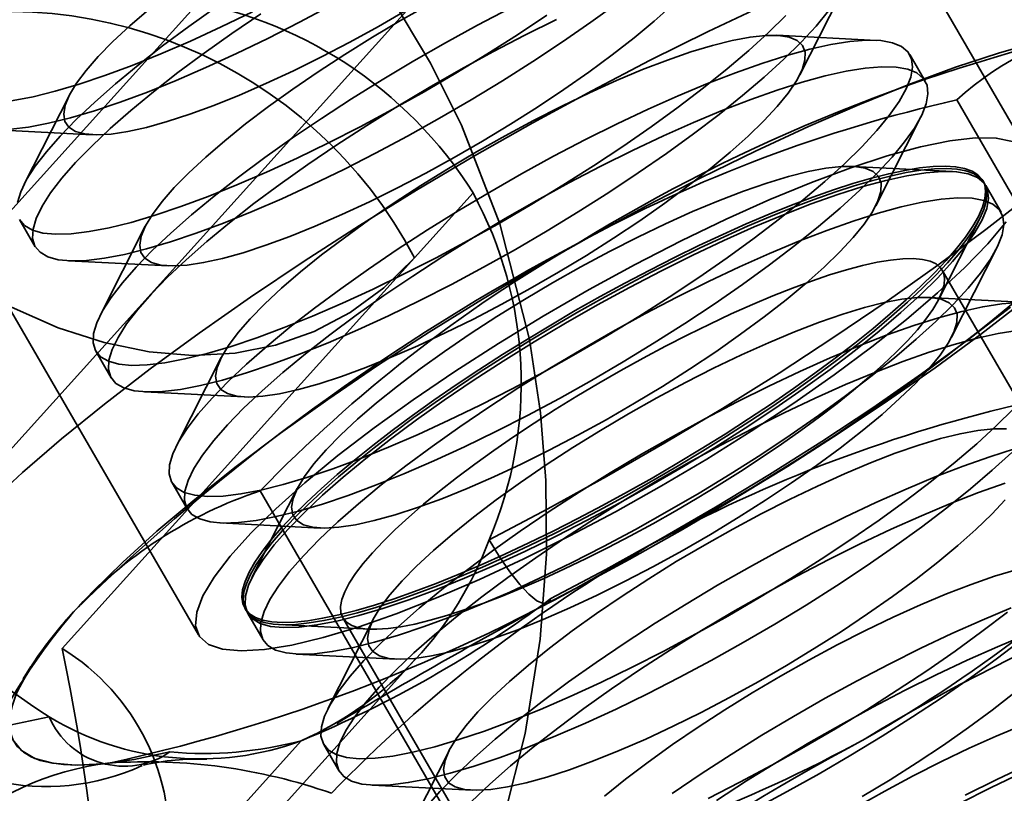
# Model space of a CAD drawing. Units: millimetres. Extents: x 536 to 73354, y 421 to 67690.
# Drawn here: x 20016 to 20026, y 28107 to 28114 of the extents above; entities that cross this region are included whole.
import ezdxf

# ---------------------------------------------------------------- set-up
doc = ezdxf.new("R2010")
doc.units = ezdxf.units.MM
doc.layers.add('OBRYS', color=7, linetype='Continuous', lineweight=35)

msp = doc.modelspace()

# ---------------------------------------------------------------- linework, layer by layer
at = {"color": 7, "linetype": 'Continuous'}
for p, q in [((19299.4239, 27317.4299), (20020.9429, 28117.0614)), ((19300.5376, 27316.4251), (20022.0565, 28116.0565))]:
    msp.add_line(p, q, dxfattribs=at)
msp.add_circle((20125.7636, 28203.0697), 150, dxfattribs=at)
msp.add_circle((20125.7636, 28203.0697), 150, dxfattribs=at)
at = {"layer": 'OBRYS', "linetype": 'Continuous'}
for p, q in [((20025.9018, 28112.508), (20021.9842, 28119.268)), ((20014.1973, 28114.7552), (20018.1149, 28107.9953)), ((20023.7529, 28113.247), (20024.1771, 28114.0827)), ((20024.474, 28113.5703), (20023.5381, 28113.6177)), ((20024.9293, 28113.1889), (20024.7848, 28113.4382)), ((20016.9027, 28113.056), (20016.4785, 28112.2204)), ((20025.2253, 28113.0112), (20027.35, 28109.3449)), ((20024.4652, 28112.0179), (20024.8894, 28112.8536)), ((20016.1815, 28112.7327), (20017.1175, 28112.6853)), ((20025.1863, 28112.3412), (20024.2504, 28112.3886)), ((20025.4816, 28112.2359), (20025.4692, 28112.2573)), ((20025.6416, 28111.9599), (20025.4971, 28112.2091)), ((20020.1392, 28111.5309), (20020.6884, 28112.1397)), ((20025.0575, 28111.1436), (20025.4417, 28111.9005)), ((20016.4386, 28111.885), (20016.5831, 28111.6358)), ((20017.615, 28111.8269), (20017.1908, 28110.9913)), ((20025.1775, 28110.7889), (20025.6017, 28111.6245)), ((20016.8353, 28107.8693), (20020.1392, 28111.5309)), ((20016.8938, 28111.5036), (20017.8298, 28111.4563)), ((20028.3298, 28105.8255), (20025.0899, 28111.4161)), ((20025.8986, 28111.1122), (20024.9627, 28111.1595)), ((20017.1509, 28110.6559), (20017.2953, 28110.4067)), ((20018.3273, 28110.5979), (20017.9031, 28109.7622)), ((20017.6061, 28110.2746), (20018.5421, 28110.2272)), ((20017.8632, 28109.4269), (20018.0076, 28109.1776)), ((20019.0396, 28109.3688), (20018.6153, 28108.5331)), ((20018.6926, 28109.3463), (20020.8174, 28105.68)), ((20018.3184, 28109.0455), (20019.2544, 28108.9981)), ((20018.5475, 28108.246), (20018.56, 28108.2245)), ((20018.5755, 28108.1978), (20018.7199, 28107.9485)), ((20019.7519, 28108.1397), (20019.3276, 28107.304)), ((20019.466, 28108.1568), (20022.706, 28102.5663)), ((20018.8708, 28108.0924), (20019.7186, 28108.0495)), ((20017.4006, 28104.725), (20020.1487, 28107.7706)), ((20019.0307, 28107.8164), (20019.9667, 28107.769)), ((20016.542, 28107.6991), (20016.4689, 28107.5837)), ((20019.0779, 28107.004), (20016.4422, 28104.0829)), ((20019.2878, 28106.9687), (20019.4322, 28106.7194)), ((20020.4642, 28106.9106), (20020.0399, 28106.075)), ((20019.743, 28106.5873), (20020.679, 28106.5399))]:
    msp.add_line(p, q, dxfattribs=at)
at = {"layer": 'OBRYS', "linetype": 'Continuous', "flags": 128}
for points in [[(20018.6985, 28113.8187), (20018.4269, 28113.6348), (20018.1672, 28113.4509), (20017.9215, 28113.2685), (20017.6914, 28113.0888), (20017.4788, 28112.9132), (20017.2852, 28112.743), (20017.112, 28112.5794), (20016.9605, 28112.4237), (20016.8318, 28112.277), (20016.7269, 28112.1405), (20016.6466, 28112.015), (20016.5914, 28111.9016), (20016.5618, 28111.801), (20016.5579, 28111.7141), (20016.5799, 28111.6415), (20016.6275, 28111.5836), (20016.7004, 28111.541), (20016.7981, 28111.514), (20016.9197, 28111.5027), (20017.0646, 28111.5072), (20017.2314, 28111.5275), (20017.4191, 28111.5635), (20017.6263, 28111.6149), (20017.8513, 28111.6812), (20018.0926, 28111.7621), (20018.3483, 28111.8569), (20018.6166, 28111.9649), (20018.8954, 28112.0853), (20019.1827, 28112.2173), (20019.4764, 28112.3598), (20019.7744, 28112.5117), (20020.0743, 28112.6721), (20020.3739, 28112.8396), (20020.6712, 28113.013), (20020.9638, 28113.1912), (20021.2496, 28113.3726), (20021.5264, 28113.556), (20021.7923, 28113.7401), (20022.0452, 28113.9234)], [(20016.8743, 28099.8874), (20017.4358, 28100.4954), (20017.9752, 28101.1098), (20018.4497, 28101.6825), (20018.8167, 28102.1529), (20019.1776, 28102.6467), (20019.5939, 28103.2696), (20020.001, 28103.9566), (20020.3624, 28104.6624), (20020.5969, 28105.1931), (20020.7841, 28105.6796), (20020.9819, 28106.2896), (20021.1764, 28107.0704), (20021.319, 28107.9566), (20021.3767, 28108.7526), (20021.3721, 28109.4436), (20021.3224, 28110.0781), (20021.2178, 28110.7653), (20020.9396, 28111.8485), (20020.5811, 28112.7745), (20020.291, 28113.3573), (20019.9117, 28113.9901)], [(20016.1037, 28113.9021), (20015.975, 28113.7554), (20015.8701, 28113.6188), (20015.7898, 28113.4933), (20015.7346, 28113.3799), (20015.705, 28113.2794), (20015.7012, 28113.1925), (20015.7231, 28113.1198), (20015.7707, 28113.062), (20015.8436, 28113.0194), (20015.9413, 28112.9923), (20016.063, 28112.981), (20016.2078, 28112.9855), (20016.3747, 28113.0059), (20016.5624, 28113.0419), (20016.7695, 28113.0932), (20016.9946, 28113.1596), (20017.2358, 28113.2405), (20017.4915, 28113.3353), (20017.7598, 28113.4433), (20018.0386, 28113.5637), (20018.326, 28113.6956), (20018.6197, 28113.8381)], [(20023.4269, 28113.9035), (20022.8937, 28113.6524), (20022.3507, 28113.3831), (20021.8017, 28113.0976), (20021.2508, 28112.7979), (20020.7018, 28112.4861), (20020.1586, 28112.1645), (20019.625, 28111.8353), (20019.1049, 28111.5008), (20018.6019, 28111.1635), (20018.1196, 28110.8257), (20017.6614, 28110.4898), (20017.2306, 28110.1582), (20016.8303, 28109.8333), (20016.4632, 28109.5174), (20016.132, 28109.2126)], [(20016.3523, 28112.7363), (20016.5192, 28112.7566), (20016.7069, 28112.7926), (20016.914, 28112.8439), (20017.139, 28112.9103), (20017.3803, 28112.9912), (20017.636, 28113.086), (20017.9043, 28113.194), (20018.1831, 28113.3144), (20018.4704, 28113.4464), (20018.7642, 28113.5889), (20019.0621, 28113.7408), (20019.362, 28113.9012)], [(20018.2824, 28113.8841), (20018.0228, 28113.7002), (20017.777, 28113.5177), (20017.547, 28113.3381), (20017.3344, 28113.1625), (20017.1407, 28112.9922), (20016.9675, 28112.8287), (20016.816, 28112.673), (20016.6873, 28112.5263), (20016.5824, 28112.3897), (20016.5021, 28112.2643), (20016.4469, 28112.1508), (20016.4173, 28112.0503)], [(20017.6471, 28113.8583), (20017.4688, 28113.705), (20017.3105, 28113.558), (20017.1738, 28113.4187), (20017.0598, 28113.2883), (20016.9697, 28113.1681), (20016.9044, 28113.0593), (20016.8643, 28112.9628), (20016.8499, 28112.8795), (20016.8613, 28112.8103), (20016.8985, 28112.7557), (20016.961, 28112.7163), (20017.0483, 28112.6924), (20017.1596, 28112.6843), (20017.2938, 28112.692), (20017.4497, 28112.7155), (20017.6258, 28112.7545), (20017.8205, 28112.8087), (20018.0319, 28112.8776), (20018.2581, 28112.9606), (20018.497, 28113.0567), (20018.7464, 28113.1653), (20019.0038, 28113.2852), (20019.267, 28113.4153), (20019.5334, 28113.5544), (20019.8006, 28113.7013), (20020.0661, 28113.8545)], [(20021.0306, 28113.8684), (20020.7314, 28113.7121), (20020.4313, 28113.548), (20020.1326, 28113.3774), (20019.8374, 28113.2014), (20019.5479, 28113.0215), (20019.2663, 28112.8389), (20018.9947, 28112.655), (20018.7351, 28112.4711), (20018.4893, 28112.2887), (20018.2593, 28112.109), (20018.0466, 28111.9334), (20017.853, 28111.7632), (20017.6798, 28111.5996), (20017.5283, 28111.4439), (20017.3996, 28111.2972), (20017.2947, 28111.1607), (20017.2144, 28111.0352), (20017.1592, 28110.9218), (20017.1296, 28110.8212), (20017.1257, 28110.7343), (20017.1477, 28110.6617), (20017.1953, 28110.6038), (20017.2682, 28110.5612), (20017.3659, 28110.5342), (20017.4876, 28110.5229), (20017.6324, 28110.5274), (20017.7993, 28110.5477), (20017.987, 28110.5837), (20018.1941, 28110.6351), (20018.4191, 28110.7014), (20018.6604, 28110.7823), (20018.9161, 28110.8771), (20019.1844, 28110.9851), (20019.4632, 28111.1055), (20019.7506, 28111.2375), (20020.0443, 28111.38), (20020.3422, 28111.5319), (20020.6421, 28111.6923), (20020.9418, 28111.8598), (20021.239, 28112.0332), (20021.5316, 28112.2113), (20021.8174, 28112.3928), (20022.0943, 28112.5762), (20022.3601, 28112.7603), (20022.6131, 28112.9436), (20022.8512, 28113.1248), (20023.0727, 28113.3026), (20023.2761, 28113.4757), (20023.4596, 28113.6427), (20023.6222, 28113.8025)], [(20021.4711, 28113.7665), (20021.175, 28113.6191), (20020.8758, 28113.4628), (20020.5758, 28113.2987), (20020.277, 28113.1281), (20019.9818, 28112.9522), (20019.6924, 28112.7722), (20019.4108, 28112.5896), (20019.1392, 28112.4057), (20018.8795, 28112.2218), (20018.6338, 28112.0394), (20018.4037, 28111.8597), (20018.1911, 28111.6841), (20017.9975, 28111.5139), (20017.8243, 28111.3503), (20017.6728, 28111.1946), (20017.5441, 28111.048), (20017.4392, 28110.9114), (20017.3589, 28110.7859), (20017.3037, 28110.6725), (20017.274, 28110.572), (20017.2702, 28110.485), (20017.2922, 28110.4124), (20017.3398, 28110.3545), (20017.4127, 28110.3119), (20017.5103, 28110.2849), (20017.632, 28110.2736), (20017.7769, 28110.2781), (20017.9437, 28110.2984), (20018.1314, 28110.3344), (20018.3386, 28110.3858), (20018.5636, 28110.4522), (20018.8049, 28110.533), (20019.0606, 28110.6278), (20019.3289, 28110.7359), (20019.6077, 28110.8563), (20019.895, 28110.9882), (20020.1887, 28111.1307), (20020.4866, 28111.2827), (20020.7866, 28111.443), (20021.0862, 28111.6105), (20021.3835, 28111.784), (20021.6761, 28111.9621), (20021.9619, 28112.1435), (20022.2387, 28112.3269), (20022.5046, 28112.511), (20022.7575, 28112.6943), (20022.9957, 28112.8756), (20023.2172, 28113.0534), (20023.4205, 28113.2264), (20023.6041, 28113.3935), (20023.7666, 28113.5532), (20023.9068, 28113.7046), (20024.0237, 28113.8463)], [(20020.2762, 28113.9051), (20020.0096, 28113.755), (20019.7459, 28113.5991), (20019.4877, 28113.4391), (20019.2373, 28113.2764), (20018.9971, 28113.1126), (20018.7693, 28112.9491), (20018.5561, 28112.7875), (20018.3594, 28112.6293), (20018.1811, 28112.4759), (20018.0228, 28112.3289), (20017.8861, 28112.1896), (20017.7721, 28112.0592), (20017.682, 28111.9391), (20017.6167, 28111.8302), (20017.5766, 28111.7337), (20017.5622, 28111.6504), (20017.5736, 28111.5812), (20017.6108, 28111.5266), (20017.6733, 28111.4872), (20017.7606, 28111.4633), (20017.8719, 28111.4552), (20018.0061, 28111.4629), (20018.162, 28111.4864), (20018.3381, 28111.5254), (20018.5327, 28111.5797), (20018.7442, 28111.6485), (20018.9704, 28111.7315), (20019.2093, 28111.8277), (20019.4587, 28111.9362), (20019.7161, 28112.0561), (20019.9793, 28112.1862), (20020.2457, 28112.3253), (20020.5129, 28112.4722), (20020.7783, 28112.6254), (20021.0396, 28112.7835), (20021.2942, 28112.945), (20021.5398, 28113.1085), (20021.7741, 28113.2724), (20021.9948, 28113.4351), (20022.2, 28113.5952), (20022.3877, 28113.7511), (20022.5562, 28113.9015)], [(20016.4354, 28111.8907), (20016.483, 28111.8329), (20016.5559, 28111.7903), (20016.6536, 28111.7632), (20016.7753, 28111.7519), (20016.9201, 28111.7565), (20017.087, 28111.7768), (20017.2747, 28111.8128), (20017.4818, 28111.8641), (20017.7069, 28111.9305), (20017.9481, 28112.0114), (20018.2038, 28112.1062), (20018.4721, 28112.2142), (20018.7509, 28112.3346), (20019.0383, 28112.4666), (20019.332, 28112.609), (20019.6299, 28112.761), (20019.9298, 28112.9214), (20020.2295, 28113.0889), (20020.5267, 28113.2623), (20020.8193, 28113.4404), (20021.1051, 28113.6219), (20021.382, 28113.8053)], [(20016.4192, 28107.4744), (20016.5278, 28107.6763), (20016.6819, 28107.8996), (20016.8803, 28108.1424), (20017.1213, 28108.4028), (20017.4029, 28108.6785), (20017.7228, 28108.9673), (20018.0783, 28109.2667), (20018.4664, 28109.5744), (20018.884, 28109.8876), (20019.3275, 28110.2039), (20019.7933, 28110.5206), (20020.2775, 28110.8351), (20020.7761, 28111.1447), (20021.2849, 28111.4469), (20021.7997, 28111.7391), (20022.3163, 28112.019), (20022.8303, 28112.2842), (20023.3374, 28112.5325), (20023.8336, 28112.7619), (20024.3145, 28112.9704), (20024.7763, 28113.1564), (20025.2151, 28113.3182), (20025.6273, 28113.4545), (20026.0094, 28113.5642)], [(20022.8869, 28113.1646), (20022.6131, 28113.0503), (20022.3297, 28112.924), (20022.039, 28112.7867), (20021.7429, 28112.6393), (20021.4437, 28112.483), (20021.1436, 28112.3189), (20020.8449, 28112.1483), (20020.5497, 28111.9724), (20020.2602, 28111.7924), (20019.9786, 28111.6098), (20019.707, 28111.4259), (20019.4474, 28111.242), (20019.2016, 28111.0596), (20018.9716, 28110.8799), (20018.7589, 28110.7043), (20018.5653, 28110.5341), (20018.3921, 28110.3705), (20018.2406, 28110.2148), (20018.1119, 28110.0682), (20018.007, 28109.9316), (20017.9267, 28109.8061), (20017.8715, 28109.6927), (20017.8419, 28109.5921), (20017.838, 28109.5052), (20017.86, 28109.4326), (20017.9076, 28109.3747), (20017.9805, 28109.3321), (20018.0782, 28109.3051), (20018.1999, 28109.2938), (20018.3447, 28109.2983), (20018.5116, 28109.3186), (20018.6993, 28109.3546), (20018.9064, 28109.406), (20019.1314, 28109.4724), (20019.3727, 28109.5532), (20019.6284, 28109.648), (20019.8967, 28109.756), (20020.1755, 28109.8765), (20020.4629, 28110.0084), (20020.7566, 28110.1509), (20021.0545, 28110.3029), (20021.3544, 28110.4632), (20021.6541, 28110.6307), (20021.9513, 28110.8042), (20022.2439, 28110.9823), (20022.5297, 28111.1637), (20022.8065, 28111.3471), (20023.0724, 28111.5312), (20023.3254, 28111.7145), (20023.5635, 28111.8958), (20023.785, 28112.0736), (20023.9883, 28112.2466), (20024.1719, 28112.4137), (20024.3344, 28112.5734), (20024.4747, 28112.7248), (20024.5916, 28112.8665), (20024.6843, 28112.9977), (20024.7521, 28113.1172), (20024.7945, 28113.2243), (20024.8113, 28113.3181), (20024.8022, 28113.398), (20024.7674, 28113.4633), (20024.7071, 28113.5136), (20024.6217, 28113.5484), (20024.5119, 28113.5676), (20024.3785, 28113.571), (20024.2226, 28113.5586), (20024.0451, 28113.5304), (20023.8475, 28113.4867), (20023.6312, 28113.4277), (20023.3979, 28113.3541), (20023.1491, 28113.2661), (20022.8869, 28113.1646)], [(20022.2795, 28113.296), (20022.0351, 28113.1935), (20021.7814, 28113.0792), (20021.5207, 28112.954), (20021.2556, 28112.8192), (20020.9885, 28112.6761), (20020.7219, 28112.5259), (20020.4582, 28112.37), (20020.2, 28112.21), (20019.9496, 28112.0473), (20019.7094, 28111.8835), (20019.4816, 28111.72), (20019.2684, 28111.5584), (20019.0717, 28111.4002), (20018.8934, 28111.2469), (20018.7351, 28111.0998), (20018.5984, 28110.9605), (20018.4844, 28110.8301), (20018.3943, 28110.71), (20018.3289, 28110.6011), (20018.2889, 28110.5046), (20018.2745, 28110.4214), (20018.2859, 28110.3521), (20018.3231, 28110.2975), (20018.3856, 28110.2581), (20018.4729, 28110.2342), (20018.5842, 28110.2261), (20018.7184, 28110.2338), (20018.8743, 28110.2573), (20019.0504, 28110.2964), (20019.245, 28110.3506), (20019.4565, 28110.4195), (20019.6827, 28110.5024), (20019.9216, 28110.5986), (20020.1709, 28110.7071), (20020.4284, 28110.827), (20020.6916, 28110.9571), (20020.958, 28111.0963), (20021.2252, 28111.2431), (20021.4906, 28111.3963), (20021.7519, 28111.5544), (20022.0065, 28111.7159), (20022.2521, 28111.8794), (20022.4864, 28112.0433), (20022.7071, 28112.206), (20022.9123, 28112.3661), (20023.1, 28112.5221), (20023.2685, 28112.6724), (20023.4162, 28112.8158), (20023.5417, 28112.9508), (20023.6438, 28113.0762), (20023.7217, 28113.1908), (20023.7745, 28113.2936), (20023.8017, 28113.3836), (20023.8032, 28113.4599), (20023.7789, 28113.5219), (20023.729, 28113.569), (20023.654, 28113.6007), (20023.5546, 28113.6167), (20023.4317, 28113.6169), (20023.2865, 28113.6013), (20023.1203, 28113.57), (20022.9347, 28113.5233), (20022.7314, 28113.4617), (20022.5123, 28113.3857), (20022.2795, 28113.296)], [(20023.0314, 28112.9154), (20022.7576, 28112.801), (20022.4742, 28112.6747), (20022.1834, 28112.5374), (20021.8873, 28112.39), (20021.5881, 28112.2337), (20021.2881, 28112.0697), (20020.9893, 28111.899), (20020.6941, 28111.7231), (20020.4047, 28111.5431), (20020.1231, 28111.3605), (20019.8515, 28111.1766), (20019.5918, 28110.9928), (20019.3461, 28110.8103), (20019.116, 28110.6306), (20018.9034, 28110.455), (20018.7098, 28110.2848), (20018.5366, 28110.1213), (20018.3851, 28109.9656), (20018.2564, 28109.8189), (20018.1515, 28109.6823), (20018.0711, 28109.5568), (20018.016, 28109.4434), (20017.9863, 28109.3429), (20017.9825, 28109.256), (20018.0045, 28109.1833), (20018.0521, 28109.1255), (20018.125, 28109.0829), (20018.2226, 28109.0558), (20018.3443, 28109.0445), (20018.4892, 28109.049), (20018.656, 28109.0694), (20018.8437, 28109.1053), (20019.0509, 28109.1567), (20019.2759, 28109.2231), (20019.5172, 28109.304), (20019.7729, 28109.3988), (20020.0411, 28109.5068), (20020.32, 28109.6272), (20020.6073, 28109.7591), (20020.901, 28109.9016), (20021.1989, 28110.0536), (20021.4988, 28110.2139), (20021.7985, 28110.3814), (20022.0958, 28110.5549), (20022.3884, 28110.733), (20022.6742, 28110.9144), (20022.951, 28111.0979), (20023.2169, 28111.2819), (20023.4698, 28111.4652), (20023.708, 28111.6465), (20023.9295, 28111.8243), (20024.1328, 28111.9974), (20024.3164, 28112.1644), (20024.4789, 28112.3242), (20024.6191, 28112.4755), (20024.736, 28112.6173), (20024.8287, 28112.7484), (20024.8965, 28112.868), (20024.939, 28112.975), (20024.9557, 28113.0689), (20024.9467, 28113.1487), (20024.9118, 28113.214), (20024.8515, 28113.2643), (20024.7662, 28113.2991), (20024.6564, 28113.3183), (20024.523, 28113.3217), (20024.367, 28113.3093), (20024.1896, 28113.2811), (20023.992, 28113.2374), (20023.7757, 28113.1785), (20023.5423, 28113.1048), (20023.2936, 28113.0169), (20023.0314, 28112.9154)], [(20020.1392, 28111.5309), (20019.8505, 28111.2503), (20019.5359, 28111.0193), (20019.1975, 28110.8394), (20018.8374, 28110.712), (20018.458, 28110.6377), (20018.0618, 28110.617), (20017.6513, 28110.6501), (20017.2291, 28110.7368), (20016.798, 28110.8765), (20016.3609, 28111.0683), (20015.9204, 28111.3109), (20015.4795, 28111.6028), (20015.0411, 28111.9422), (20014.6079, 28112.3267), (20014.1828, 28112.7539), (20013.7685, 28113.2211)], [(20025.5158, 28111.6638), (20025.3011, 28111.4409), (20025.0464, 28111.2035), (20024.7549, 28110.9546), (20024.43, 28110.6971), (20024.0757, 28110.4343), (20023.6963, 28110.1692), (20023.2964, 28109.9051), (20022.8809, 28109.6452), (20022.4548, 28109.3927), (20022.0233, 28109.1506), (20021.5916, 28108.9219), (20021.1649, 28108.7093), (20020.7485, 28108.5155), (20020.3474, 28108.3427), (20019.9665, 28108.1931), (20019.6103, 28108.0685), (20019.2832, 28107.9703), (20018.9893, 28107.8999), (20018.7319, 28107.858), (20018.5144, 28107.8452), (20018.3392, 28107.8616), (20018.2086, 28107.907), (20018.1241, 28107.9808), (20018.0868, 28108.0823), (20018.097, 28108.21), (20018.1548, 28108.3626), (20018.2593, 28108.538), (20018.4093, 28108.7343), (20018.6031, 28108.949), (20018.8381, 28109.1795), (20019.1116, 28109.423), (20019.4203, 28109.6766), (20019.7605, 28109.9371), (20020.1279, 28110.2015), (20020.5181, 28110.4665), (20020.9264, 28110.7289), (20021.3478, 28110.9855), (20021.7773, 28111.2331), (20022.2096, 28111.4689), (20022.6394, 28111.6899), (20023.0616, 28111.8934), (20023.471, 28112.077), (20023.8626, 28112.2384), (20024.2317, 28112.3758), (20024.5739, 28112.4873), (20024.8848, 28112.5717), (20025.1609, 28112.628), (20025.3987, 28112.6554), (20025.5954, 28112.6536), (20025.7485, 28112.6226)], [(20025.1261, 28111.5069), (20025.2235, 28111.6198), (20025.3066, 28111.7266), (20025.375, 28111.8268), (20025.4283, 28111.9199), (20025.4663, 28112.0056), (20025.4889, 28112.0835), (20025.4959, 28112.1532), (20025.4874, 28112.2144), (20025.4633, 28112.2668), (20025.4238, 28112.3103), (20025.369, 28112.3445), (20025.2993, 28112.3694), (20025.2148, 28112.3848), (20025.116, 28112.3907), (20025.0033, 28112.3871), (20024.8773, 28112.3739), (20024.7384, 28112.3512), (20024.5874, 28112.3192), (20024.4248, 28112.2779), (20024.2514, 28112.2276), (20024.0681, 28112.1684), (20023.8755, 28112.1007), (20023.6746, 28112.0247), (20023.4662, 28111.9408), (20023.2513, 28111.8494), (20023.0309, 28111.7508), (20022.8059, 28111.6456), (20022.5774, 28111.5341), (20022.3463, 28111.4169), (20022.1137, 28111.2945), (20021.8806, 28111.1674), (20021.6481, 28111.0362), (20021.4172, 28110.9015), (20021.189, 28110.764), (20020.9644, 28110.6241), (20020.7444, 28110.4826), (20020.5301, 28110.34), (20020.3225, 28110.1971), (20020.1223, 28110.0543), (20019.9306, 28109.9125), (20019.7481, 28109.7722), (20019.5758, 28109.634), (20019.4143, 28109.4986), (20019.2644, 28109.3666), (20019.1267, 28109.2385), (20019.0019, 28109.1149), (20018.8906, 28108.9964), (20018.7932, 28108.8835), (20018.7101, 28108.7767), (20018.6418, 28108.6765), (20018.5885, 28108.5834), (20018.5504, 28108.4977), (20018.5279, 28108.4198), (20018.5208, 28108.3501), (20018.5294, 28108.2889), (20018.5534, 28108.2365), (20018.5929, 28108.1931), (20018.6477, 28108.1588), (20018.7175, 28108.1339), (20018.8019, 28108.1185), (20018.9007, 28108.1126), (20019.0134, 28108.1163), (20019.1394, 28108.1294), (20019.2783, 28108.1521), (20019.4293, 28108.1842), (20019.5919, 28108.2254), (20019.7653, 28108.2758), (20019.9487, 28108.3349), (20020.1412, 28108.4026), (20020.3422, 28108.4786), (20020.5505, 28108.5625), (20020.7654, 28108.6539), (20020.9858, 28108.7525), (20021.2108, 28108.8577), (20021.4393, 28108.9692), (20021.6704, 28109.0865), (20021.903, 28109.2089), (20022.1361, 28109.336), (20022.3686, 28109.4671), (20022.5995, 28109.6018), (20022.8278, 28109.7394), (20023.0524, 28109.8792), (20023.2723, 28110.0208), (20023.4866, 28110.1633), (20023.6943, 28110.3063), (20023.8944, 28110.449), (20024.0861, 28110.5908), (20024.2686, 28110.7311), (20024.4409, 28110.8693), (20024.6024, 28111.0047), (20024.7523, 28111.1368), (20024.89, 28111.2649), (20025.0148, 28111.3884), (20025.1261, 28111.5069)], [(20025.1386, 28111.4855), (20025.0272, 28111.367), (20024.9024, 28111.2434), (20024.7648, 28111.1153), (20024.6149, 28110.9832), (20024.4534, 28110.8478), (20024.281, 28110.7097), (20024.0986, 28110.5693), (20023.9068, 28110.4275), (20023.7067, 28110.2848), (20023.499, 28110.1419), (20023.2847, 28109.9993), (20023.0648, 28109.8578), (20022.8402, 28109.7179), (20022.6119, 28109.5803), (20022.3811, 28109.4457), (20022.1486, 28109.3145), (20021.9155, 28109.1874), (20021.6829, 28109.065), (20021.4518, 28108.9478), (20021.2232, 28108.8363), (20020.9982, 28108.731), (20020.7778, 28108.6324), (20020.563, 28108.541), (20020.3546, 28108.4571), (20020.1537, 28108.3812), (20019.9611, 28108.3134), (20019.7777, 28108.2543), (20019.6044, 28108.204), (20019.4418, 28108.1627), (20019.2907, 28108.1306), (20019.1519, 28108.108), (20019.0258, 28108.0948), (20018.9132, 28108.0911), (20018.8144, 28108.097), (20018.7299, 28108.1125), (20018.6601, 28108.1374), (20018.6054, 28108.1716), (20018.5659, 28108.215), (20018.5418, 28108.2675), (20018.5333, 28108.3287), (20018.5403, 28108.3984), (20018.5629, 28108.4762), (20018.6009, 28108.5619), (20018.6542, 28108.6551), (20018.7225, 28108.7553), (20018.8056, 28108.8621), (20018.903, 28108.9749), (20019.0144, 28109.0934), (20019.1392, 28109.217), (20019.2768, 28109.3451), (20019.4267, 28109.4772), (20019.5882, 28109.6126), (20019.7606, 28109.7507), (20019.943, 28109.8911), (20020.1347, 28110.0329), (20020.3349, 28110.1756), (20020.5426, 28110.3185), (20020.7569, 28110.4611), (20020.9768, 28110.6026), (20021.2014, 28110.7425), (20021.4296, 28110.8801), (20021.6605, 28111.0147), (20021.893, 28111.1459), (20022.1261, 28111.273), (20022.3587, 28111.3954), (20022.5898, 28111.5126), (20022.8184, 28111.6241), (20023.0433, 28111.7294), (20023.2638, 28111.828), (20023.4786, 28111.9194), (20023.687, 28112.0033), (20023.8879, 28112.0792), (20024.0805, 28112.147), (20024.2639, 28112.2061), (20024.4372, 28112.2564), (20024.5998, 28112.2977), (20024.7509, 28112.3298), (20024.8897, 28112.3524), (20025.0158, 28112.3656), (20025.1284, 28112.3693), (20025.2272, 28112.3633), (20025.3117, 28112.3479), (20025.3815, 28112.323), (20025.4362, 28112.2888), (20025.4757, 28112.2454), (20025.4998, 28112.1929), (20025.5083, 28112.1317), (20025.5013, 28112.062), (20025.4787, 28111.9842), (20025.4407, 28111.8985), (20025.3874, 28111.8053), (20025.3191, 28111.7051), (20025.236, 28111.5983), (20025.1386, 28111.4855)], [(20022.9918, 28112.0669), (20022.7474, 28111.9644), (20022.4937, 28111.8501), (20022.233, 28111.7249), (20021.9679, 28111.5901), (20021.7008, 28111.447), (20021.4342, 28111.2968), (20021.1705, 28111.141), (20020.9123, 28110.981), (20020.6619, 28110.8183), (20020.4217, 28110.6544), (20020.1939, 28110.4909), (20019.9807, 28110.3293), (20019.784, 28110.1711), (20019.6057, 28110.0178), (20019.4474, 28109.8708), (20019.3107, 28109.7314), (20019.1967, 28109.6011), (20019.1066, 28109.4809), (20019.0412, 28109.3721), (20019.0012, 28109.2756), (20018.9868, 28109.1923), (20018.9982, 28109.123), (20019.0354, 28109.0685), (20019.0979, 28109.029), (20019.1852, 28109.0052), (20019.2965, 28108.997), (20019.4307, 28109.0048), (20019.5866, 28109.0282), (20019.7627, 28109.0673), (20019.9573, 28109.1215), (20020.1688, 28109.1904), (20020.395, 28109.2733), (20020.6339, 28109.3695), (20020.8832, 28109.478), (20021.1407, 28109.5979), (20021.4039, 28109.7281), (20021.6703, 28109.8672), (20021.9375, 28110.014), (20022.2029, 28110.1672), (20022.4642, 28110.3253), (20022.7188, 28110.4869), (20022.9644, 28110.6503), (20023.1986, 28110.8142), (20023.4194, 28110.9769), (20023.6246, 28111.137), (20023.8123, 28111.293), (20023.9808, 28111.4433), (20024.1285, 28111.5867), (20024.254, 28111.7217), (20024.3561, 28111.8471), (20024.434, 28111.9617), (20024.4867, 28112.0645), (20024.514, 28112.1545), (20024.5155, 28112.2309), (20024.4912, 28112.2928), (20024.4413, 28112.3399), (20024.3663, 28112.3716), (20024.2669, 28112.3876), (20024.144, 28112.3878), (20023.9988, 28112.3722), (20023.8326, 28112.3409), (20023.647, 28112.2942), (20023.4437, 28112.2326), (20023.2246, 28112.1566), (20022.9918, 28112.0669)], [(20023.5992, 28111.9356), (20023.3254, 28111.8212), (20023.042, 28111.6949), (20022.7512, 28111.5576), (20022.4552, 28111.4102), (20022.156, 28111.2539), (20021.8559, 28111.0899), (20021.5572, 28110.9192), (20021.262, 28110.7433), (20020.9725, 28110.5633), (20020.6909, 28110.3807), (20020.4193, 28110.1968), (20020.1597, 28110.013), (20019.9139, 28109.8305), (20019.6839, 28109.6508), (20019.4712, 28109.4752), (20019.2776, 28109.305), (20019.1044, 28109.1415), (20018.9529, 28108.9858), (20018.8242, 28108.8391), (20018.7193, 28108.7025), (20018.639, 28108.577), (20018.5838, 28108.4636), (20018.5542, 28108.3631), (20018.5503, 28108.2762), (20018.5723, 28108.2035), (20018.6199, 28108.1457), (20018.6928, 28108.1031), (20018.7905, 28108.076), (20018.9122, 28108.0647), (20019.057, 28108.0692), (20019.2239, 28108.0896), (20019.4116, 28108.1255), (20019.6187, 28108.1769), (20019.8437, 28108.2433), (20020.085, 28108.3242), (20020.3407, 28108.419), (20020.609, 28108.527), (20020.8878, 28108.6474), (20021.1751, 28108.7793), (20021.4689, 28108.9218), (20021.7668, 28109.0738), (20022.0667, 28109.2341), (20022.3664, 28109.4016), (20022.6636, 28109.5751), (20022.9562, 28109.7532), (20023.242, 28109.9346), (20023.5188, 28110.1181), (20023.7847, 28110.3021), (20024.0377, 28110.4854), (20024.2758, 28110.6667), (20024.4973, 28110.8445), (20024.7006, 28111.0176), (20024.8842, 28111.1846), (20025.0467, 28111.3444), (20025.187, 28111.4957), (20025.3039, 28111.6375), (20025.3966, 28111.7686), (20025.4644, 28111.8882), (20025.5068, 28111.9952), (20025.5236, 28112.0891), (20025.5145, 28112.1689), (20025.4797, 28112.2342), (20025.4194, 28112.2845), (20025.334, 28112.3193), (20025.2242, 28112.3385), (20025.0908, 28112.3419), (20024.9348, 28112.3295), (20024.7574, 28112.3013), (20024.5598, 28112.2576), (20024.3435, 28112.1987), (20024.1101, 28112.125), (20023.8614, 28112.0371), (20023.5992, 28111.9356)], [(20023.7437, 28111.6863), (20023.4699, 28111.572), (20023.1865, 28111.4457), (20022.8957, 28111.3083), (20022.5996, 28111.161), (20022.3004, 28111.0047), (20022.0004, 28110.8406), (20021.7016, 28110.6699), (20021.4064, 28110.494), (20021.117, 28110.3141), (20020.8354, 28110.1315), (20020.5638, 28109.9476), (20020.3041, 28109.7637), (20020.0584, 28109.5812), (20019.8283, 28109.4015), (20019.6157, 28109.2259), (20019.4221, 28109.0557), (20019.2488, 28108.8922), (20019.0973, 28108.7365), (20018.9687, 28108.5898), (20018.8638, 28108.4532), (20018.7834, 28108.3278), (20018.7283, 28108.2143), (20018.6986, 28108.1138), (20018.6948, 28108.0269), (20018.7168, 28107.9542), (20018.7644, 28107.8964), (20018.8373, 28107.8538), (20018.9349, 28107.8267), (20019.0566, 28107.8154), (20019.2014, 28107.82), (20019.3683, 28107.8403), (20019.556, 28107.8763), (20019.7632, 28107.9276), (20019.9882, 28107.994), (20020.2295, 28108.0749), (20020.4852, 28108.1697), (20020.7534, 28108.2777), (20021.0323, 28108.3981), (20021.3196, 28108.5301), (20021.6133, 28108.6725), (20021.9112, 28108.8245), (20022.2111, 28108.9848), (20022.5108, 28109.1524), (20022.8081, 28109.3258), (20023.1007, 28109.5039), (20023.3864, 28109.6854), (20023.6633, 28109.8688), (20023.9292, 28110.0528), (20024.1821, 28110.2362), (20024.4202, 28110.4174), (20024.6418, 28110.5952), (20024.8451, 28110.7683), (20025.0287, 28110.9353), (20025.1912, 28111.0951), (20025.3314, 28111.2464), (20025.4483, 28111.3882), (20025.541, 28111.5193), (20025.6088, 28111.6389), (20025.6513, 28111.746), (20025.668, 28111.8398), (20025.659, 28111.9196), (20025.6241, 28111.9849), (20025.5638, 28112.0352), (20025.4785, 28112.0701), (20025.3687, 28112.0893), (20025.2353, 28112.0927), (20025.0793, 28112.0802), (20024.9019, 28112.052), (20024.7043, 28112.0083), (20024.488, 28111.9494), (20024.2546, 28111.8757), (20024.0059, 28111.7878), (20023.7437, 28111.6863)], [(20020.8388, 28108.888), (20021.3887, 28109.1777), (20021.9395, 28109.481), (20022.4873, 28109.7957), (20023.0282, 28110.1197), (20023.5584, 28110.4506), (20024.0741, 28110.7861), (20024.5717, 28111.1238), (20025.0477, 28111.4613), (20025.4985, 28111.7962), (20025.9212, 28112.1262)], [(20025.688, 28111.8696), (20025.5158, 28111.6638)], [(20019.7448, 28108.7666), (20019.8455, 28108.8733), (20019.9595, 28108.985), (20020.0861, 28109.1011), (20020.2247, 28109.2209), (20020.3746, 28109.3438), (20020.5348, 28109.4691), (20020.7045, 28109.5962), (20020.8829, 28109.7243), (20021.0689, 28109.8528), (20021.2614, 28109.9808), (20021.4595, 28110.1079), (20021.6621, 28110.2331), (20021.8681, 28110.356), (20022.0763, 28110.4757), (20022.2856, 28110.5916), (20022.4948, 28110.7032), (20022.7029, 28110.8097), (20022.9086, 28110.9107), (20023.1109, 28111.0055), (20023.3087, 28111.0937), (20023.5008, 28111.1747), (20023.6862, 28111.2481), (20023.864, 28111.3136), (20024.0331, 28111.3707), (20024.1926, 28111.4192), (20024.3416, 28111.4587), (20024.4794, 28111.4891), (20024.6052, 28111.5102), (20024.7182, 28111.5219), (20024.8179, 28111.5241), (20024.9038, 28111.5169), (20024.9753, 28111.5002), (20025.032, 28111.4741), (20025.0738, 28111.4388), (20025.1002, 28111.3944), (20025.1113, 28111.3413), (20025.1068, 28111.2797), (20025.0869, 28111.21), (20025.0517, 28111.1325), (20025.0013, 28111.0476), (20024.9361, 28110.9558), (20024.8563, 28110.8577), (20024.7625, 28110.7536), (20024.6551, 28110.6444), (20024.5347, 28110.5304), (20024.402, 28110.4123), (20024.2576, 28110.2909), (20024.1025, 28110.1667), (20023.9374, 28110.0404), (20023.7632, 28109.9127), (20023.581, 28109.7844), (20023.3916, 28109.656), (20023.1961, 28109.5284), (20022.9956, 28109.4021), (20022.7912, 28109.278), (20022.584, 28109.1566), (20022.3751, 28109.0387), (20022.1657, 28108.9249), (20021.9569, 28108.8158), (20021.7498, 28108.7119), (20021.5457, 28108.614), (20021.3455, 28108.5224), (20021.1504, 28108.4378), (20020.9615, 28108.3605), (20020.7798, 28108.291), (20020.6063, 28108.2297), (20020.4418, 28108.1769), (20020.2875, 28108.1328), (20020.144, 28108.0978), (20020.0121, 28108.072), (20019.8926, 28108.0556), (20019.7862, 28108.0487), (20019.6933, 28108.0512), (20019.6146, 28108.0632), (20019.5504, 28108.0846), (20019.5011, 28108.1153), (20019.467, 28108.1552), (20019.4483, 28108.2039), (20019.445, 28108.2613), (20019.4571, 28108.327), (20019.4847, 28108.4007), (20019.5275, 28108.482), (20019.5854, 28108.5704), (20019.6579, 28108.6654), (20019.7448, 28108.7666)], [(20023.704, 28110.8378), (20023.4596, 28110.7354), (20023.2059, 28110.621), (20022.9453, 28110.4958), (20022.6802, 28110.3611), (20022.4131, 28110.2179), (20022.1465, 28110.0677), (20021.8828, 28109.9119), (20021.6246, 28109.7519), (20021.3742, 28109.5892), (20021.134, 28109.4253), (20020.9062, 28109.2618), (20020.693, 28109.1002), (20020.4963, 28108.942), (20020.318, 28108.7887), (20020.1597, 28108.6417), (20020.023, 28108.5023), (20019.909, 28108.372), (20019.8189, 28108.2518), (20019.7535, 28108.143), (20019.7135, 28108.0465), (20019.6991, 28107.9632), (20019.7105, 28107.894), (20019.7477, 28107.8394), (20019.8102, 28107.8), (20019.8975, 28107.7761), (20020.0088, 28107.768), (20020.143, 28107.7757), (20020.2988, 28107.7992), (20020.4749, 28107.8382), (20020.6696, 28107.8924), (20020.8811, 28107.9613), (20021.1073, 28108.0442), (20021.3462, 28108.1404), (20021.5955, 28108.249), (20021.853, 28108.3689), (20022.1162, 28108.499), (20022.3826, 28108.6381), (20022.6498, 28108.785), (20022.9152, 28108.9381), (20023.1765, 28109.0962), (20023.4311, 28109.2578), (20023.6767, 28109.4213), (20023.9109, 28109.5851), (20024.1317, 28109.7479), (20024.3369, 28109.9079), (20024.5246, 28110.0639), (20024.6931, 28110.2142), (20024.8408, 28110.3576), (20024.9663, 28110.4926), (20025.0684, 28110.618), (20025.1462, 28110.7326), (20025.199, 28110.8354), (20025.2263, 28110.9254), (20025.2278, 28111.0018), (20025.2035, 28111.0638), (20025.1536, 28111.1108), (20025.0786, 28111.1425), (20024.9792, 28111.1585), (20024.8563, 28111.1587), (20024.7111, 28111.1431), (20024.5449, 28111.1118), (20024.3593, 28111.0651), (20024.156, 28111.0035), (20023.9369, 28110.9275), (20023.704, 28110.8378)], [(20021.3872, 28108.2934), (20021.6509, 28108.4309), (20022.1537, 28108.7023), (20022.6547, 28108.9849), (20023.1506, 28109.2768), (20023.6384, 28109.5762), (20024.1148, 28109.8812), (20024.5769, 28110.19), (20025.0219, 28110.5007), (20025.447, 28110.8117), (20025.8499, 28111.1214)], [(20025.7303, 28111.0694), (20025.3257, 28110.7584), (20024.8935, 28110.4432), (20024.4374, 28110.1263), (20023.961, 28109.8105), (20023.4685, 28109.4984), (20022.9638, 28109.1926), (20022.4512, 28108.8955), (20021.9349, 28108.6097), (20021.4192, 28108.3375)], [(20025.8031, 28111.1129), (20025.6471, 28111.1004), (20025.4697, 28111.0722), (20025.2721, 28111.0285), (20025.0558, 28110.9696), (20024.8224, 28110.8959), (20024.5737, 28110.808), (20024.3115, 28110.7065)], [(20025.7916, 28110.8511), (20025.6141, 28110.823), (20025.4165, 28110.7792), (20025.2003, 28110.7203), (20024.9669, 28110.6466), (20024.7182, 28110.5587), (20024.4559, 28110.4572)], [(20024.3115, 28110.7065), (20024.0377, 28110.5922), (20023.7543, 28110.4659), (20023.4635, 28110.3285), (20023.1675, 28110.1812), (20022.8683, 28110.0249), (20022.5682, 28109.8608), (20022.2695, 28109.6901), (20021.9743, 28109.5142), (20021.6848, 28109.3343), (20021.4032, 28109.1517), (20021.1316, 28108.9678), (20020.8719, 28108.7839), (20020.6262, 28108.6014), (20020.3961, 28108.4217), (20020.1835, 28108.2461), (20019.9899, 28108.0759), (20019.8167, 28107.9124), (20019.6652, 28107.7567), (20019.5365, 28107.61), (20019.4316, 28107.4734), (20019.3513, 28107.348), (20019.2961, 28107.2345), (20019.2665, 28107.134), (20019.2626, 28107.0471), (20019.2846, 28106.9744), (20019.3322, 28106.9166), (20019.4051, 28106.874), (20019.5028, 28106.8469), (20019.6245, 28106.8356), (20019.7693, 28106.8402), (20019.9362, 28106.8605), (20020.1239, 28106.8965), (20020.331, 28106.9478), (20020.556, 28107.0142), (20020.7973, 28107.0951), (20021.053, 28107.1899), (20021.3213, 28107.2979), (20021.6001, 28107.4183), (20021.8874, 28107.5503), (20022.1812, 28107.6927), (20022.4791, 28107.8447), (20022.779, 28108.005), (20023.0787, 28108.1726), (20023.3759, 28108.346), (20023.6685, 28108.5241), (20023.9543, 28108.7055), (20024.2311, 28108.889), (20024.497, 28109.073), (20024.75, 28109.2564), (20024.9881, 28109.4376), (20025.2096, 28109.6154), (20025.4129, 28109.7885), (20025.5965, 28109.9555), (20025.759, 28110.1153)], [(20024.4559, 28110.4572), (20024.1821, 28110.3429), (20023.8988, 28110.2166), (20023.608, 28110.0792), (20023.3119, 28109.9319), (20023.0127, 28109.7756), (20022.7127, 28109.6115), (20022.4139, 28109.4409), (20022.1187, 28109.2649), (20021.8293, 28109.085), (20021.5477, 28108.9024), (20021.2761, 28108.7185), (20021.0164, 28108.5346), (20020.7707, 28108.3522), (20020.5406, 28108.1725), (20020.328, 28107.9969), (20020.1344, 28107.8267), (20019.9611, 28107.6631), (20019.8096, 28107.5074), (20019.681, 28107.3607), (20019.5761, 28107.2242), (20019.4957, 28107.0987), (20019.4405, 28106.9853), (20019.4109, 28106.8847), (20019.4071, 28106.7978), (20019.429, 28106.7252), (20019.4767, 28106.6673), (20019.5496, 28106.6247), (20019.6472, 28106.5977), (20019.7689, 28106.5863), (20019.9137, 28106.5909), (20020.0806, 28106.6112), (20020.2683, 28106.6472), (20020.4755, 28106.6986), (20020.7005, 28106.7649), (20020.9418, 28106.8458), (20021.1975, 28106.9406), (20021.4657, 28107.0486), (20021.7446, 28107.169), (20022.0319, 28107.301), (20022.3256, 28107.4435), (20022.6235, 28107.5954), (20022.9234, 28107.7558), (20023.2231, 28107.9233), (20023.5204, 28108.0967), (20023.813, 28108.2748), (20024.0987, 28108.4563), (20024.3756, 28108.6397), (20024.6415, 28108.8238), (20024.8944, 28109.0071), (20025.1325, 28109.1883), (20025.3541, 28109.3661), (20025.5574, 28109.5392), (20025.741, 28109.7062)], [(20025.6914, 28109.9294), (20025.5686, 28109.9296), (20025.4234, 28109.914), (20025.2572, 28109.8827), (20025.0716, 28109.836), (20024.8683, 28109.7744), (20024.6492, 28109.6984), (20024.4163, 28109.6088)], [(20025.7681, 28109.7405), (20025.5347, 28109.6668), (20025.286, 28109.5789), (20025.0238, 28109.4774)], [(20024.4163, 28109.6088), (20024.1719, 28109.5063), (20023.9182, 28109.3919), (20023.6576, 28109.2668), (20023.3925, 28109.132), (20023.1254, 28108.9888), (20022.8588, 28108.8386), (20022.5951, 28108.6828), (20022.3369, 28108.5228), (20022.0865, 28108.3601), (20021.8463, 28108.1963), (20021.6185, 28108.0328), (20021.4053, 28107.8712), (20021.2086, 28107.713), (20021.0303, 28107.5596), (20020.872, 28107.4126), (20020.7352, 28107.2733), (20020.6213, 28107.1429), (20020.5312, 28107.0227), (20020.4658, 28106.9139), (20020.4258, 28106.8174), (20020.4114, 28106.7341), (20020.4228, 28106.6649), (20020.46, 28106.6103), (20020.5225, 28106.5709), (20020.6098, 28106.547), (20020.7211, 28106.5389), (20020.8553, 28106.5466), (20021.0111, 28106.5701), (20021.1872, 28106.6091), (20021.3819, 28106.6633), (20021.5934, 28106.7322), (20021.8196, 28106.8152), (20022.0585, 28106.9113), (20022.3078, 28107.0199), (20022.5653, 28107.1398), (20022.8284, 28107.2699), (20023.0949, 28107.409), (20023.3621, 28107.5559), (20023.6275, 28107.7091), (20023.8888, 28107.8672), (20024.1434, 28108.0287), (20024.389, 28108.1922), (20024.6232, 28108.356), (20024.844, 28108.5188), (20025.0492, 28108.6789), (20025.2369, 28108.8348), (20025.4054, 28108.9852), (20025.5531, 28109.1285), (20025.6786, 28109.2635)], [(20025.0238, 28109.4774), (20024.75, 28109.3631), (20024.4666, 28109.2368), (20024.1758, 28109.0994), (20023.8797, 28108.9521), (20023.5806, 28108.7958), (20023.2805, 28108.6317), (20022.9817, 28108.4611), (20022.6866, 28108.2851), (20022.3971, 28108.1052), (20022.1155, 28107.9226), (20021.8439, 28107.7387), (20021.5842, 28107.5548), (20021.3385, 28107.3724), (20021.1084, 28107.1927), (20020.8958, 28107.0171), (20020.7022, 28106.8469), (20020.529, 28106.6833), (20020.3775, 28106.5276), (20020.2488, 28106.3809)], [(20025.6792, 28109.4175), (20025.4305, 28109.3296), (20025.1682, 28109.2281)], [(20025.1682, 28109.2281), (20024.8944, 28109.1138), (20024.6111, 28108.9875), (20024.3203, 28108.8502), (20024.0242, 28108.7028), (20023.725, 28108.5465), (20023.4249, 28108.3824), (20023.1262, 28108.2118), (20022.831, 28108.0358), (20022.5416, 28107.8559), (20022.26, 28107.6733), (20021.9884, 28107.4894), (20021.7287, 28107.3055), (20021.4829, 28107.1231), (20021.2529, 28106.9434), (20021.0403, 28106.7678), (20020.8466, 28106.5976), (20020.6734, 28106.434)], [(20020.8388, 28108.888), (20020.9361, 28108.7288), (20021.0331, 28108.5871), (20021.1262, 28108.4682), (20021.2116, 28108.3768), (20021.2863, 28108.3163), (20021.3472, 28108.2892), (20021.3921, 28108.2963), (20021.4192, 28108.3375)], [(20025.7839, 28108.607), (20025.5806, 28108.5453), (20025.3615, 28108.4693), (20025.1286, 28108.3797)], [(20025.1286, 28108.3797), (20024.8842, 28108.2772), (20024.6305, 28108.1628), (20024.3699, 28108.0377), (20024.1048, 28107.9029), (20023.8377, 28107.7598), (20023.5711, 28107.6096), (20023.3074, 28107.4537), (20023.0492, 28107.2937), (20022.7988, 28107.131), (20022.5586, 28106.9672), (20022.3308, 28106.8037), (20022.1176, 28106.6421), (20021.9209, 28106.4839)], [(20016.942, 28108.2119), (20016.816, 28108.0674), (20016.7043, 28107.9288), (20016.6071, 28107.7967), (20016.5247, 28107.6712), (20016.4573, 28107.5529), (20016.4051, 28107.4419), (20016.3684, 28107.3387), (20016.347, 28107.2434), (20016.3412, 28107.1564), (20016.3509, 28107.0778), (20016.3761, 28107.008), (20016.4168, 28106.947), (20016.4728, 28106.8951), (20016.5439, 28106.8524), (20016.6301, 28106.819), (20016.7309, 28106.7951), (20016.8463, 28106.7806), (20016.9758, 28106.7756), (20017.119, 28106.7801), (20017.2757, 28106.7942)], [(20025.7361, 28108.2483), (20025.4623, 28108.134), (20025.1789, 28108.0077), (20024.8881, 28107.8704), (20024.592, 28107.723), (20024.2928, 28107.5667), (20023.9928, 28107.4026), (20023.694, 28107.232), (20023.3988, 28107.056), (20023.1094, 28106.8761), (20022.8278, 28106.6935), (20022.5562, 28106.5096)], [(20022.8934, 28106.4637), (20023.1914, 28106.6156), (20023.4913, 28106.776), (20023.7909, 28106.9435), (20024.0882, 28107.1169), (20024.3808, 28107.295), (20024.6666, 28107.4765), (20024.9434, 28107.6599), (20025.2093, 28107.844), (20025.4622, 28108.0273), (20025.7004, 28108.2085)], [(20025.8805, 28107.999), (20025.6067, 28107.8847), (20025.3234, 28107.7584), (20025.0326, 28107.6211), (20024.7365, 28107.4737), (20024.4373, 28107.3174), (20024.1372, 28107.1533), (20023.8385, 28106.9827), (20023.5433, 28106.8068), (20023.2539, 28106.6268), (20022.9723, 28106.4442)], [(20023.3358, 28106.3664), (20023.6357, 28106.5267), (20023.9354, 28106.6942), (20024.2327, 28106.8677), (20024.5252, 28107.0458), (20024.811, 28107.2272), (20025.0879, 28107.4106), (20025.3538, 28107.5947), (20025.6067, 28107.778), (20025.8448, 28107.9592)], [(20024.3398, 28106.48), (20024.6011, 28106.6381), (20024.8557, 28106.7996), (20025.1013, 28106.9631), (20025.3355, 28107.127), (20025.5563, 28107.2897), (20025.7615, 28107.4498)], [(20016.358, 28107.1523), (20016.7144, 28107.2275)], [(20025.8409, 28107.1506), (20025.5965, 28107.0481), (20025.3428, 28106.9338), (20025.0822, 28106.8086), (20024.8171, 28106.6738), (20024.55, 28106.5307), (20024.2834, 28106.3805)], [(20017.8447, 28106.8984), (20017.5119, 28106.8289), (20017.2165, 28106.7879), (20016.9608, 28106.7757), (20016.7472, 28106.7923), (20016.5772, 28106.8377), (20016.4524, 28106.9115), (20016.3737, 28107.013)], [(20025.8912, 28106.7786), (20025.6004, 28106.6413), (20025.3043, 28106.4939)], [(20025.842, 28106.7058), (20025.5497, 28106.5658), (20025.2526, 28106.4161), (20024.953, 28106.2578), (20024.6531, 28106.0919), (20024.355, 28105.9198), (20024.0611, 28105.7428), (20023.7734, 28105.5621), (20023.4941, 28105.379), (20023.2253, 28105.195), (20022.9689, 28105.0113), (20022.7269, 28104.8294), (20022.5011, 28104.6507), (20022.2931, 28104.4763), (20022.1044, 28104.3076), (20021.9365, 28104.1459), (20021.7906, 28103.9924)]]:
    msp.add_lwpolyline(points, dxfattribs=at)
at = {"layer": 'OBRYS', "linetype": 'Continuous'}
for centre, radius, start, end in [((20016.8698, 28109.0695), 4.996, 78.09276, 110.00931), ((20017.3241, 28110.0278), 3.9723, 32.11737, 81.6548), ((20016.3174, 28109.5266), 4.3155, 27.67471, 106.90353), ((20030.2044, 28097.7951), 16.2866, 102.27802, 121.58291), ((20027.0602, 28111.0211), 2.7069, 96.77146, 132.67728), ((19982.7928, 28097.8602), 34.5753, 6.41609, 26.37692), ((20028.2078, 28099.7506), 13.5919, 102.67602, 118.72914), ((20012.8609, 28126.7798), 20.2965, 297.84858, 314.45203), ((20017.4061, 28110.3586), 3.7345, 336.81046, 28.48523), ((20031.1558, 28093.7235), 20.2965, 117.84858, 134.45203), ((20028.4221, 28099.9321), 13.5385, 119.89345, 135.94328), ((20028.9145, 28096.8115), 13.7017, 102.74076, 118.6644), ((20020.2717, 28112.8427), 6.6472, 208.91106, 237.6456), ((20019.9943, 28105.4198), 4.1367, 108.34123, 137.54942), ((20017.6857, 28118.6756), 13.4336, 299.83037, 316.00636), ((20032.8978, 28093.1476), 16.2866, 102.27802, 121.58291), ((20017.7243, 28110.0341), 3.3187, 294.07202, 339.79838), ((20013.8123, 28122.7082), 16.2866, 282.27802, 301.58291), ((20029.0244, 28097.1803), 13.4336, 119.83037, 136.00636), ((20014.907, 28117.0487), 10.8762, 292.55008, 306.78067), ((20049.4906, 28056.7089), 58.7432, 118.580885, 120.801505), ((20021.8431, 28104.0856), 6.4068, 139.90582, 161.70955), ((20015.7254, 28106.0709), 2.1133, 289.82703, 58.31985), ((19997.095, 28103.7725), 20.1609, 354.16823, 11.7246), ((20015.5542, 28122.1324), 20.2965, 297.84858, 314.45203), ((20016.6837, 28108.7483), 2.1741, 220.37185, 294.54047), ((20018.1275, 28109.5616), 2.7285, 238.80959, 290.38619), ((20017.4145, 28107.5264), 0.7612, 203.11963, 304.41224), ((20018.1599, 28110.4715), 3.587, 264.95886, 284.82912), ((20033.8492, 28089.0761), 20.2965, 117.84858, 134.45203), ((20017.7956, 28119.0443), 13.7017, 282.74076, 298.6644), ((20018.0943, 28104.649), 2.1834, 87.39928, 103.14625), ((20017.5887, 28104.1196), 2.6929, 96.67484, 132.7739), ((20017.6299, 28101.589), 5.2173, 70.63292, 93.89268)]:
    msp.add_arc(centre, radius, start, end, dxfattribs=at)

doc.saveas('drawing.dxf')
